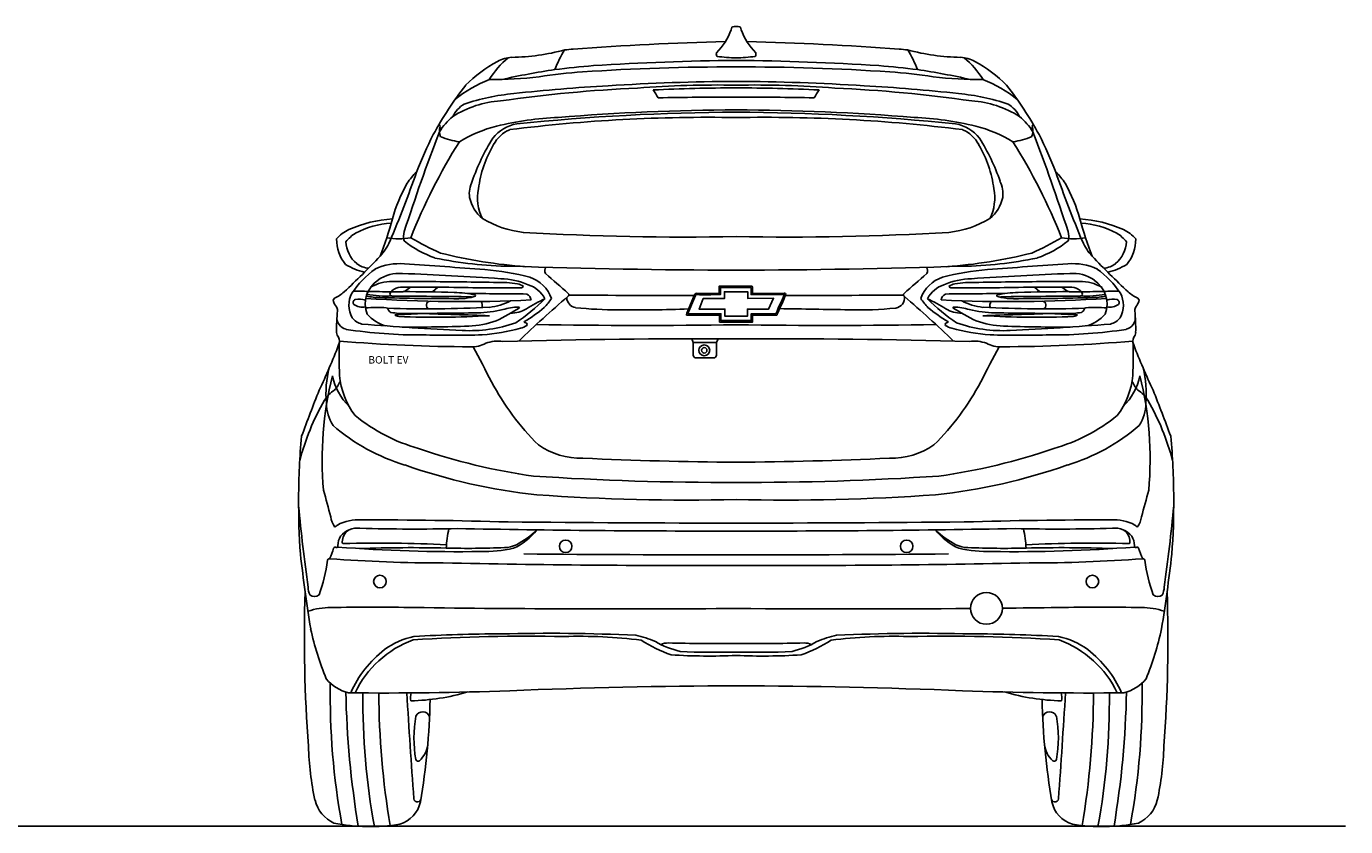
# Model space of a CAD drawing. Units: inches. Extents: x 8216 to 13517, y 4426 to 8674.
# Drawn here: x 10872 to 13517, y 4426 to 6032 of the extents above; entities that cross this region are included whole.
import ezdxf

# ---------------------------------------------------------------- set-up
doc = ezdxf.new("R2010")
doc.units = ezdxf.units.IN
doc.header["$MEASUREMENT"] = 0
doc.layers.add('Layer 1', color=7, linetype='Continuous')
doc.styles.get("Standard").update_dxf_attribs({"font": 'arial.ttf'})

msp = doc.modelspace()

# ---------------------------------------------------------------- linework, layer by layer
for p, q in [((11642.7, 5508.9), (11630.3, 5499.6)), ((11697.2, 5508.7), (11686.6, 5499.1)), ((12893.8, 5508.7), (12904.4, 5499.1)), ((12948.3, 5508.9), (12960.7, 5499.6)), ((12206.4, 5405.1), (12209.6, 5397.6)), ((12209.6, 5397.6), (12209.6, 5372)), ((12209.6, 5397.6), (12255.9, 5397.6)), ((12255.9, 5397.6), (12259.1, 5405.2)), ((12255.9, 5372), (12255.9, 5397.6)), ((12215, 5366.7), (12250.5, 5366.7))]:
    msp.add_line(p, q)
at = {"color": 5}
msp.add_lwpolyline([(8216.4, 4427), (13517.4, 4427)], dxfattribs=at)
for centre, radius in [((12231.6, 5381.9), 10.8), ((12231.6, 5381.9), 5.42), ((11953.6, 4988.8), 12.5), ((12637.3, 4988.8), 12.5), ((11581.3, 4918.1), 12.7), ((13009.7, 4918.1), 12.7), ((12797.3, 4864.2), 31.9)]:
    msp.add_circle(centre, radius)
for centre, radius, start, end in [((12295.8, 6008), 23.8, 90.6658, 111.5554), ((12295.2, 6008), 23.8, 68.4446, 89.3342), ((12170.2, 6064.7), 121.6, 315.0853, 341.0076), ((12427.6, 5976.5), 150.5, 159.1003, 161.1487), ((12163.4, 5976.5), 150.5, 18.8513, 20.8997), ((12420.8, 6064.7), 121.6, 198.9924, 224.9147), ((11839.2, 6400.1), 430.5, 270.8514, 285.1483), ((12126.6, 5872.6), 207.7, 147.3903, 159.6111), ((12031.3, 5251.7), 737.2, 94.8773, 96.1999), ((12419.3, -60), 6062.9, 91.37354, 94.26298), ((12261.9, 5976), 6.22, 153.361, 226.0568), ((12171.7, -60), 6062.9, 85.73702, 88.62646), ((12329.1, 5976), 6.22, 313.9432, 26.639), ((12559.7, 5251.7), 737.2, 83.8001, 85.1227), ((12751.8, 6400.1), 430.5, 254.8517, 269.1486), ((12464.4, 5872.6), 207.7, 20.3889, 32.6097), ((11945.4, 5723.1), 270.6, 118.3287, 135.2677), ((11963.8, 5822.8), 192.6, 130.6892, 147.9296), ((11849.4, 5903), 66.8, 93.3248, 119.0422), ((12180.5, 3966.8), 1993.7, 94.9297, 97.1622), ((12349.7, 532.7), 5431.1, 90.5718, 93.5946), ((12298.8, 6274.2), 305.5, 262.2364, 269.3768), ((12292.2, 6274.2), 305.5, 270.6232, 277.7636), ((12241.3, 532.7), 5431.1, 86.4054, 89.4282), ((12410.5, 3966.8), 1993.7, 82.8378, 85.0703), ((12741.5, 5903), 66.8, 60.9578, 86.6752), ((12627.2, 5822.8), 192.6, 32.0704, 49.3108), ((12645.5, 5723.1), 270.6, 44.7323, 61.6713), ((11889.3, 5694), 247.5, 110.9869, 129.5253), ((11804.4, 6742.8), 817.7, 269.7319, 276.7489), ((12148.7, 4484.5), 1476.5, 98.4443, 102.6202), ((12035.3, 5121.6), 820.2, 93.3255, 99.4548), ((12275.9, 1781.9), 4168.5, 89.7305, 93.9643), ((12315.1, 1781.9), 4168.5, 86.0357, 90.2695), ((12555.7, 5121.6), 820.2, 80.5452, 86.6745), ((12442.2, 4484.5), 1476.5, 77.3798, 81.5557), ((12786.5, 6742.8), 817.7, 263.2511, 270.2681), ((12701.7, 5694), 247.5, 50.4747, 69.0131), ((12290.6, 5490.4), 684, 141.7773, 151.7089), ((12221.6, 3130.7), 2780.1, 92.5513, 98.2372), ((12222.9, 2555), 3362.7, 93.1338, 96.3746), ((12314.2, 1552.6), 4368.8, 90.2451, 93.6108), ((12258.1, 3804.1), 2110.1, 88.9844, 94.3551), ((12287.6, 2801.8), 3106.5, 89.8549, 92.9213), ((13781.6, 6916.1), 1937.5, 211.4829, 212.0292), ((12276.8, 1552.6), 4368.8, 86.3892, 89.7549), ((12332.9, 3804.1), 2110.1, 85.6449, 91.0156), ((12303.4, 2801.8), 3106.5, 87.0787, 90.1451), ((10809.4, 6916.1), 1937.5, 327.9708, 328.5171), ((12369.4, 3130.7), 2780.1, 81.7628, 87.4487), ((12368.1, 2555), 3362.7, 83.6254, 86.8662), ((12300.4, 5490.4), 684, 28.2911, 38.2227), ((11834.5, 5685.5), 197, 93.2547, 122.9659), ((11780.9, 5824.9), 59.5, 121.132, 154.2607), ((11887.6, 5472.2), 426.4, 95.1249, 108.8062), ((12329.5, -5735.2), 11625.3, 90.16751, 90.93868), ((12261.5, -5735.2), 11625.3, 89.06132, 89.83249), ((12703.4, 5472.2), 426.4, 71.1938, 84.8751), ((12756.5, 5685.5), 197, 57.0341, 86.7453), ((12810, 5824.9), 59.5, 25.7393, 58.868), ((11811.5, 5750), 131.3, 129.8974, 147.6294), ((11971, 5168), 681.9, 92.7092, 103.2058), ((12237.9, 2670.3), 3179.1, 88.9614, 97.1581), ((12312.8, 1385.2), 4474.4, 90.2214, 95.8638), ((12307.1, 1360), 4504.2, 90.1479, 94.6912), ((12283.9, 1360), 4504.2, 85.3088, 89.8521), ((12278.2, 1385.2), 4474.4, 84.1362, 89.7786), ((12353.1, 2670.3), 3179.1, 82.8419, 91.0386), ((12620, 5168), 681.9, 76.7942, 87.2908), ((12779.5, 5750), 131.3, 32.3706, 50.1026), ((15404.6, 4402.1), 3966.2, 159.0486, 162.1141), ((11699.7, 5831.3), 2.38, 342.9325, 112.5456), ((11728.2, 5821.8), 27.7, 161.5382, 204.8088), ((11888.7, 5555.1), 286.4, 104.875, 121.1571), ((11868.8, 5759.8), 77.6, 99.735, 142.1108), ((11866.3, 5765.3), 64.1, 112.5235, 152.8478), ((12722.2, 5759.8), 77.6, 37.8892, 80.265), ((12724.7, 5765.3), 64.1, 27.1522, 67.4765), ((12702.3, 5555.1), 286.4, 58.8429, 75.125), ((12862.7, 5821.8), 27.7, 335.1912, 18.4618), ((12891.2, 5831.3), 2.38, 67.4544, 197.0675), ((9186.4, 4402.1), 3966.2, 17.8859, 20.9514), ((12738.1, 5174.2), 1177.7, 147.8905, 158.3972), ((12413.1, 5446.2), 813.1, 153.0576, 158.8495), ((11771.8, 5991.2), 193.6, 249.2286, 260.709), ((12167.8, 5582.7), 424.6, 148.0526, 160.9391), ((12006.3, 5677.5), 229.2, 149.2972, 172.9009), ((12584.6, 5677.5), 229.2, 7.0991, 30.7028), ((12423.2, 5582.7), 424.6, 19.0609, 31.9474), ((12819.2, 5991.2), 193.6, 279.291, 290.7714), ((11852.9, 5174.2), 1177.7, 21.6028, 32.1095), ((12177.9, 5446.2), 813.1, 21.1505, 26.9424), ((9426.5, 6518.2), 2360.4, 337.1215, 340.7376), ((11727.5, 5660.5), 107.4, 132.6197, 148.265), ((12863.5, 5660.5), 107.4, 31.735, 47.3803), ((15164.5, 6518.2), 2360.4, 199.2624, 202.8785), ((11891.9, 5568.9), 295.5, 149.9335, 164.9448), ((11817.1, 5696.1), 56.6, 153.4237, 187.6673), ((12773.8, 5696.1), 56.6, 352.3327, 26.5763), ((12699.1, 5568.9), 295.5, 15.0552, 30.0665), ((11834.2, 5704.2), 74.8, 192.0849, 230.6347), ((11870.1, 5687.7), 93, 168.7434, 206.3975), ((12720.9, 5687.7), 93, 333.6025, 11.2566), ((12756.8, 5704.2), 74.8, 309.3653, 347.9151), ((11624.6, 5383.4), 262.9, 93.9369, 113.7037), ((11611.9, 5472.3), 164.9, 92.7146, 118.7552), ((10788.7, 5874.9), 849.4, 339.0036, 344.3423), ((11890.5, 5817.2), 199.9, 238.7391, 263.7737), ((12700.5, 5817.2), 199.9, 276.2263, 301.2609), ((13802.3, 5874.9), 849.4, 195.6577, 200.9964), ((12966.4, 5383.4), 262.9, 66.2963, 86.0631), ((12979.1, 5472.3), 164.9, 61.2448, 87.2854), ((11549.8, 5558.6), 72.5, 115.2869, 139.8787), ((11573.7, 5550.7), 78, 121.8686, 140.9565), ((11619.2, 5720.3), 115, 257.8138, 281.9751), ((11662.7, 5610.1), 34.2, 162.8113, 195.0306), ((11912.6, 6055.6), 522.6, 238.9638, 246.3033), ((12189.8, 11101.4), 5492.3, 266.6492, 271.1023), ((12401.1, 11101.4), 5492.3, 268.8977, 273.3508), ((12678.4, 6055.6), 522.6, 293.6967, 301.0362), ((12971.7, 5720.3), 115, 258.0249, 282.1862), ((12928.3, 5610.1), 34.2, 344.9694, 17.1887), ((13017.3, 5550.7), 78, 39.0435, 58.1314), ((13041.1, 5558.6), 72.5, 40.1213, 64.7131), ((11572.2, 5603.8), 77.8, 178.9138, 219.5891), ((11573.7, 5602.2), 60.6, 182.2545, 230.0382), ((11499.5, 5645.6), 111.2, 317.583, 336.1019), ((11768.5, 5779.8), 226.1, 232.1502, 250.1441), ((12822.5, 5779.8), 226.1, 289.8559, 307.8498), ((13091.4, 5645.6), 111.2, 203.8981, 222.417), ((13017.3, 5602.2), 60.6, 309.9618, 357.7455), ((13018.7, 5603.8), 77.8, 320.4109, 1.0862), ((10382, 6709.7), 1654.3, 312.9662, 316.4842), ((11573.2, 5649.9), 113.3, 237.5081, 258.5271), ((11563.9, 5595.8), 49.6, 233.9891, 263.612), ((11620.5, 5439.5), 116.3, 84.9988, 114.9803), ((10896.3, -5777.8), 11356.9, 85.47804, 86.2927), ((11852.6, 6340.7), 790.2, 258.2455, 269.2798), ((11946.4, 6552.2), 1005.2, 255.9587, 265.8344), ((12644.6, 6552.2), 1005.2, 274.1656, 284.0413), ((12738.3, 6340.7), 790.2, 270.7202, 281.7545), ((13694.7, -5777.8), 11356.9, 93.7073, 94.52196), ((12970.5, 5439.5), 116.3, 65.0197, 95.0012), ((14209, 6709.7), 1654.3, 223.5158, 227.0338), ((13027.1, 5595.8), 49.6, 276.388, 306.0109), ((13017.8, 5649.9), 113.3, 281.4729, 302.4919), ((11686.4, 5388.2), 194.3, 126.2765, 146.0885), ((11620.6, 5461.3), 75, 85.6177, 124.6772), ((11348, -1594.1), 7135.6, 86.17801, 87.76416), ((11757, 5066), 479, 74.8738, 85.84), ((12347.5, 21245.1), 15702.6, 268.15794, 269.81036), ((11859.1, 5462), 70.3, 19.774, 71.047), ((11920.7, 5541.3), 9.12, 128.2701, 216.1972), ((18069.3, 12550.5), 9332.8, 228.72999, 229.10117), ((12243.5, 21245.1), 15702.6, 270.18964, 271.84206), ((6521.6, 12550.5), 9332.8, 310.89883, 311.27001), ((12731.8, 5462), 70.3, 108.953, 160.226), ((12670.3, 5541.3), 9.12, 323.8028, 51.7299), ((12834, 5066), 479, 94.16, 105.1262), ((13243, -1594.1), 7135.6, 92.23584, 93.82199), ((12970.3, 5461.3), 75, 55.3228, 94.3823), ((12904.6, 5388.2), 194.3, 33.9115, 53.7235), ((11609, 5475), 57.1, 122.9391, 201.2862), ((11603.6, 5441.7), 78.2, 87.8077, 121.6512), ((11613.8, 5491.5), 12.8, 127.8981, 166.4057), ((11624.4, 5481.5), 27.3, 93.4893, 132.6731), ((11646.4, 3469.9), 2050.3, 88.6845, 91.1111), ((11658.9, 2198.3), 3310.6, 89.1157, 90.6255), ((11605, -5658.1), 11178.1, 88.81828, 89.54648), ((11834.8, 11032.2), 5525.1, 268.7061, 270.3), ((11819.8, 5377.6), 148, 66.5337, 88.5366), ((11820.1, 5266), 252.1, 81.5092, 86.487), ((11850.5, 5485.2), 31, 53.3553, 77.3682), ((11863.2, 5514.4), 7.28, 273.4985, 322.4199), ((11861.2, 5459.2), 57, 27.3885, 71.9945), ((12729.8, 5459.2), 57, 108.0055, 152.6115), ((12771.1, 5377.6), 148, 91.4634, 113.4663), ((12740.5, 5485.2), 31, 102.6318, 126.6447), ((12727.7, 5514.4), 7.28, 217.5801, 266.5015), ((12756.2, 11032.2), 5525.1, 269.7, 271.2939), ((12770.9, 5266), 252.1, 93.513, 98.4908), ((12986, -5658.1), 11178.1, 90.45352, 91.18172), ((12932.1, 2198.3), 3310.6, 89.3745, 90.8843), ((12944.6, 3469.9), 2050.3, 88.8889, 91.3155), ((12966.6, 5481.5), 27.3, 47.3269, 86.5107), ((12987.3, 5441.7), 78.2, 58.3488, 92.1923), ((12977.2, 5491.5), 12.8, 13.5943, 52.1019), ((12981.9, 5475), 57.1, 338.7138, 57.0609), ((11494.1, 5481.2), 6.35, 126.1788, 215.4075), ((11716.1, 5605), 260.5, 209.2798, 212.244), ((11460.9, 5551.3), 71.2, 294.3593, 312.9609), ((11571.8, 5472.4), 52.6, 152.6115, 208.4314), ((11533.7, 5477.6), 6.28, 108.0838, 218.6379), ((11536.3, 5143.9), 356.7, 86.5647, 91.3711), ((11540.3, 5434.9), 49.4, 75.7915, 99.9419), ((11746.1, 8377.7), 2898.1, 266.1801, 272.7348), ((11586.4, 5667.7), 180.2, 259.6548, 268.3159), ((11595, 5717.9), 227.2, 259.9155, 272.5068), ((11719.1, 18757), 13258.1, 269.30232, 269.50181), ((11740.7, 11644.8), 6159.3, 268.5151, 269.98804), ((11605.7, 5495.2), 4.38, 189.1953, 260.3197), ((11603.7, 7364.8), 1865.4, 270.0018, 270.7471), ((11264.7, -37836.9), 43329.1, 89.33925, 89.55007), ((11630.9, 2237.7), 3261.9, 88.2558, 90.0494), ((11682.4, 5472.4), 8.01, 94.9234, 246.6177), ((11717.2, 5203.5), 294.9, 79.2388, 87.4796), ((11740.7, 5598.4), 112.8, 269.3363, 282.0663), ((11711.1, -8623.8), 14119.6, 89.33229, 89.8155), ((11757.8, 5523.3), 35.9, 280.4228, 294.3121), ((11764.2, 5488.7), 0.667, 283.0454, 73.8072), ((11770.5, 5491.6), 2.31, 334.0599, 42.5435), ((11773.9, 5472.3), 12.8, 337.7273, 36.0961), ((11788.7, 5583), 115.5, 275.9047, 298.2035), ((11658.7, 5731.6), 353.1, 303.4824, 315.8), ((13222.1, 3997.5), 1955.5, 130.262, 134.1547), ((12096.8, 5100.1), 427.4, 115.6489, 121.2788), ((11870.3, 5481.8), 14.1, 4.6282, 67.6308), ((11769.8, 5594.4), 189.7, 318.0544, 325.0476), ((11977.3, 5488.7), 21.5, 182.8089, 259.8068), ((11955.2, 5493.3), 4.68, 311.3854, 37.7364), ((12295.5, 47801.6), 42310.1, 269.54548, 269.88576), ((12295.5, 47801.6), 42310.1, 270.13354, 270.45452), ((12612.5, 5486.9), 20.4, 278.6787, 8.0657), ((12635.8, 5493.3), 4.68, 142.2636, 228.6146), ((11368.9, 3997.5), 1955.5, 45.8453, 49.738), ((12821.2, 5594.4), 189.7, 214.9524, 221.9456), ((12932.3, 5731.6), 353.1, 224.2, 236.5176), ((12494.2, 5100.1), 427.4, 58.7212, 64.3511), ((12720.7, 5481.8), 14.1, 112.3692, 175.3718), ((12844.9, 8377.7), 2898.1, 267.2652, 273.8199), ((12879.8, -8623.8), 14119.6, 90.1845, 90.66771), ((12802.2, 5583), 115.5, 241.7965, 264.0953), ((12817.1, 5472.3), 12.8, 143.9039, 202.2727), ((12820.4, 5491.6), 2.31, 137.4565, 205.9401), ((12833.1, 5523.3), 35.9, 245.6879, 259.5772), ((12873.8, 5203.5), 294.9, 92.5204, 100.7612), ((12826.8, 5488.7), 0.667, 106.1928, 256.9546), ((13326.3, -37836.9), 43329.1, 90.44993, 90.66075), ((12850.2, 5598.4), 112.8, 257.9337, 270.6637), ((12850.3, 11644.8), 6159.3, 270.01196, 271.4849), ((12960.1, 2237.7), 3261.9, 89.9506, 91.7442), ((12908.6, 5472.4), 8.01, 293.3823, 85.0766), ((12987.2, 7364.8), 1865.4, 269.2529, 269.9982), ((12985.3, 5495.2), 4.38, 279.6803, 350.8047), ((12996, 5717.9), 227.2, 267.4932, 280.0845), ((12871.9, 18757), 13258.1, 270.49819, 270.69768), ((13004.6, 5667.7), 180.2, 271.6841, 280.3452), ((13054.7, 5143.9), 356.7, 88.6289, 93.4353), ((13050.6, 5434.9), 49.4, 80.0581, 104.2085), ((13057.2, 5477.6), 6.28, 321.3621, 71.9162), ((13019.2, 5472.4), 52.6, 331.5686, 27.3885), ((13130, 5551.3), 71.2, 227.0391, 245.6407), ((12874.9, 5605), 260.5, 327.756, 330.7202), ((13096.9, 5481.2), 6.35, 324.5925, 53.8212), ((11884.7, 5424), 390.3, 174.5204, 180.9096), ((11518.6, 5447), 23.5, 171.8339, 257.4001), ((11486.7, 5462.8), 9.61, 351.0298, 19.6394), ((11546.4, 5500.4), 31.9, 236.674, 280.604), ((11576.7, 5173.1), 294.7, 86.6221, 94.7123), ((11612.3, 5502.9), 74.5, 220.7538, 255.3287), ((11593.4, 5462.9), 4.4, 14.7723, 80.5001), ((11673, 8046.6), 2581.6, 268.298, 272.8329), ((11608.3, 5468.5), 11.6, 202.7455, 244.3726), ((11628.4, 5585.6), 130, 258.8844, 272.399), ((11592.7, 6424.1), 970.9, 271.0868, 274.1741), ((11620.5, 5463.4), 13.7, 226.7845, 263.6257), ((11695.2, 7196.7), 1748.5, 267.5006, 273.475), ((11587.2, 19228.9), 13773.2, 270.19373, 270.78846), ((4145.3, -228363.6), 233940.3, 88.124605, 88.158378), ((11772.1, 5693.9), 237, 271.1419, 283.6562), ((11573.4, 5926.1), 541.7, 296.4263, 302.1207), ((11861.2, 5358.6), 110.1, 91.355, 107.5534), ((11843.6, 5514.5), 58.2, 269.4402, 302.4901), ((11858.3, 5464.6), 4.14, 41.6248, 85.8538), ((11692.4, 5734.9), 345.2, 301.1291, 309.2693), ((12054.1, 6228.6), 765.4, 263.9519, 270.3711), ((12097.7, 7855), 2392.1, 269.0755, 272.4511), ((11872, -29388.1), 34857.3, 88.93116, 89.16076), ((12543.6, 6127.3), 664.5, 268.1522, 276.2114), ((12898.6, 5734.9), 345.2, 230.7307, 238.8709), ((12747.3, 5514.5), 58.2, 237.5099, 270.5598), ((12732.7, 5464.6), 4.14, 94.1462, 138.3752), ((13017.6, 5926.1), 541.7, 237.8793, 243.5737), ((12729.8, 5358.6), 110.1, 72.4466, 88.645), ((12818.9, 5693.9), 237, 256.3438, 268.8581), ((20445.7, -228363.6), 233940.3, 91.841622, 91.875395), ((12895.7, 7196.7), 1748.5, 266.525, 272.4994), ((12918, 8046.6), 2581.6, 267.1671, 271.702), ((13003.7, 19228.9), 13773.2, 269.21154, 269.80627), ((12998.3, 6424.1), 970.9, 265.8259, 268.9132), ((12962.6, 5585.6), 130, 267.601, 281.1156), ((12970.5, 5463.4), 13.7, 276.3743, 313.2155), ((12982.6, 5468.5), 11.6, 295.6274, 337.2545), ((12997.6, 5462.9), 4.4, 99.4999, 165.2277), ((13014.2, 5173.1), 294.7, 85.2877, 93.3779), ((12978.7, 5502.9), 74.5, 284.6713, 319.2462), ((13044.6, 5500.4), 31.9, 259.396, 303.326), ((13072.3, 5447), 23.5, 282.5999, 8.1661), ((13104.2, 5462.8), 9.61, 160.3606, 188.9702), ((12706.2, 5424), 390.3, 359.0904, 5.4796), ((11658.6, 6360.7), 947.9, 261.1944, 270.4619), ((11551.2, 5465.5), 31.4, 215.2417, 259.0697), ((11968.3, 10457.5), 5040.6, 265.1861, 267.4753), ((11644, 9047.3), 3618.8, 269.715, 271.8277), ((11762.2, 5693.8), 272.5, 266.6438, 289.5791), ((11747.9, 5637.3), 207.3, 273.1854, 288.7349), ((11755.2, 5816.8), 405.1, 274.4259, 285.435), ((11853.4, 5465.2), 40.1, 283.9504, 304.0337), ((11872, 5438.8), 1.32, 153.5862, 276.059), ((11872.3, 5433.6), 3.9, 335.5461, 92.0645), ((12104.1, 18412), 12980.2, 269.075, 270.84468), ((12486.8, 18412), 12980.2, 269.15532, 270.925), ((12718.7, 5433.6), 3.9, 87.9355, 204.4539), ((12737.6, 5465.2), 40.1, 235.9663, 256.0496), ((12719, 5438.8), 1.32, 263.941, 26.4138), ((12835.7, 5816.8), 405.1, 254.565, 265.5741), ((12828.8, 5693.8), 272.5, 250.4209, 273.3562), ((12843.1, 5637.3), 207.3, 251.2651, 266.8146), ((12947, 9047.3), 3618.8, 268.1723, 270.285), ((12622.7, 10457.5), 5040.6, 272.5247, 274.8139), ((12932.4, 6360.7), 947.9, 269.5381, 278.8056), ((13039.8, 5465.5), 31.4, 280.9303, 324.7583), ((11508.2, 5417.8), 13.8, 180.0618, 224.7461), ((11480.9, 5400.5), 19.1, 335.9795, 23.4676), ((12262.5, 5370.4), 763, 177.7477, 182.936), ((11773.3, 8682.2), 3293.2, 265.2403, 269.8256), ((11726.2, 8409), 2996.8, 268.8546, 271.1537), ((11766.8, 5444.6), 55.6, 266.4131, 298.9572), ((11818.2, 5331.2), 69.2, 82.1321, 110.7128), ((12255.6, -11352), 16757.2, 89.86363, 91.46345), ((12335.4, -11352), 16757.2, 88.53655, 90.13637), ((12772.8, 5331.2), 69.2, 69.2872, 97.8679), ((12824.2, 5444.6), 55.6, 241.0428, 273.5869), ((12864.8, 8409), 2996.8, 268.8463, 271.1454), ((12817.7, 8682.2), 3293.2, 270.1744, 274.7597), ((12328.5, 5370.4), 763, 357.064, 2.2523), ((13110, 5400.5), 19.1, 156.5324, 204.0205), ((13082.7, 5417.8), 13.8, 315.2539, 359.9382), ((10198.8, 5895.1), 1393.4, 334.7937, 338.8654), ((34898.3, 17493.3), 26105.8, 207.62381, 207.79815), ((12215, 5372), 5.38, 180, 270), ((12250.5, 5372), 5.38, 270, 0), ((-10307.3, 17493.3), 26105.8, 332.20185, 332.37619), ((14392.2, 5895.1), 1393.4, 201.1346, 205.2063), ((11677.5, 5295.6), 204.4, 165.4602, 185.5233), ((12913.4, 5295.6), 204.4, 354.4767, 14.5398), ((12170.6, 5162.6), 705, 166.2169, 184.9937), ((11608.2, 5357.8), 125.3, 192.5583, 224.8156), ((11459.8, 5334.3), 44, 313.1503, 342.3081), ((11653.2, 5344), 153.2, 184.7447, 217.3437), ((12267.6, 5563.9), 523.4, 207.9375, 225.2416), ((12323.4, 5563.9), 523.4, 314.7584, 332.0625), ((12937.8, 5344), 153.2, 322.6563, 355.2553), ((12982.8, 5357.8), 125.3, 315.1844, 347.4417), ((13131.2, 5334.3), 44, 197.6919, 226.8497), ((12420.4, 5162.6), 705, 355.0063, 13.7831), ((14529.9, 4078.8), 3305, 158.2828, 159.9923), ((11529.9, 5243.5), 71, 124.2874, 147.4062), ((13061.1, 5243.5), 71, 32.5938, 55.7126), ((10061.1, 4078.8), 3305, 20.0077, 21.7172), ((11907.5, 5032.4), 503.6, 150.3143, 165.2817), ((11560.8, 5277), 86.7, 180.7003, 212.0157), ((13030.2, 5277), 86.7, 327.9843, 359.2997), ((12683.5, 5032.4), 503.6, 14.7183, 29.6857), ((11751, 5519), 346.4, 230.6462, 254.5612), ((12839.9, 5519), 346.4, 285.4388, 309.3538), ((11746.2, 5531.6), 396.8, 229.26, 253.1735), ((12844.7, 5531.6), 396.8, 286.8265, 310.74), ((12678, 5086.7), 1259.7, 174.4002, 180.0145), ((12060.2, 6345.7), 1228.2, 250.9234, 261.9852), ((11984.8, 5315.7), 150.4, 235.2162, 271.3171), ((12606.2, 5315.7), 150.4, 268.6829, 304.7838), ((12530.8, 6345.7), 1228.2, 278.0148, 289.0766), ((11913, 5086.7), 1259.7, 359.9855, 5.5998), ((12349.6, 13234.7), 8077.4, 267.43584, 269.61589), ((12241.3, 13234.7), 8077.4, 270.38411, 272.56416), ((12022.6, 6264.3), 1179.2, 250.6266, 263.8201), ((12568.4, 6264.3), 1179.2, 276.1799, 289.3734), ((12277.2, 11041.1), 5924.3, 266.24242, 270.17671), ((12313.8, 11041.1), 5924.3, 269.82329, 273.75758), ((12808.9, 5074.1), 1390.6, 179.4975, 184.1841), ((9573.7, 4558.7), 1970.7, 14.3807, 15.9809), ((12200.8, 9477.1), 4395.7, 266.0197, 271.2349), ((12390.2, 9477.1), 4395.7, 268.7651, 273.9803), ((15017.3, 4558.7), 1970.7, 164.0191, 165.6193), ((11782.1, 5074.1), 1390.6, 355.8159, 0.5025), ((14557.5, 5354.8), 3152.1, 185.1777, 188.1704), ((10033.5, 5354.8), 3152.1, 351.8296, 354.8223), ((11532.4, 5056), 50.4, 188.9861, 215.0431), ((11515.5, 5003.5), 33.8, 124.6266, 135.937), ((11537.8, 4955.2), 86.8, 85.9054, 118.5904), ((11536.4, 4982.1), 43.2, 83.5543, 141.6883), ((11554.7, -4822.9), 9864.6, 88.35354, 90.06238), ((12276, 44821), 39785.7, 269.36939, 270.028), ((12314.9, 44821), 39785.7, 269.972, 270.63061), ((13036.2, -4822.9), 9864.6, 89.93762, 91.64646), ((13053.2, 4955.2), 86.8, 61.4096, 94.0946), ((13054.6, 4982.1), 43.2, 38.3117, 96.4457), ((13075.5, 5003.5), 33.8, 44.063, 55.3734), ((13058.5, 5056), 50.4, 324.9569, 351.0139), ((11529.8, 4990.9), 32.7, 146.5719, 180.9802), ((11536.3, 4996.9), 30.4, 126.6308, 178.8573), ((11651.2, 8462.4), 3439.1, 268.1679, 271.4124), ((12128.9, 4947.4), 416.6, 169.4112, 174.8087), ((12294.9, 35355.2), 30336.1, 268.94418, 270.00106), ((11799.3, 5095), 121, 294.2216, 322.7802), ((11779, 5137.3), 164.2, 297.5777, 315.2793), ((12296, 35355.2), 30336.1, 269.99894, 271.05582), ((12791.7, 5095), 121, 217.2198, 245.7784), ((12812, 5137.3), 164.2, 224.7207, 242.4223), ((12939.8, 8462.4), 3439.1, 268.5876, 271.8321), ((12462.1, 4947.4), 416.6, 5.1913, 10.5888), ((13054.7, 4996.9), 30.4, 1.1427, 53.3692), ((13061.2, 4990.9), 32.7, 359.0198, 33.4281), ((15285.1, 5425.5), 3889.6, 186.6854, 188.9129), ((11399.6, 5006.9), 91.5, 331.9342, 346.1203), ((11491.7, 4983.2), 3.64, 60.8121, 151.4409), ((11494.1, 4989.4), 3.12, 257.8042, 16.3207), ((11740.1, 8141.9), 3164, 265.5825, 270.7834), ((11508.4, 4996.8), 2.58, 165.3374, 267.622), ((11581.2, 2479.5), 2515.8, 86.9584, 91.6599), ((11641.1, 2137.7), 2848.3, 88.5331, 92.0281), ((11756.1, 6802.3), 1817.7, 268.673, 272.368), ((11787.9, 5269.7), 291.5, 269.0961, 282.0705), ((11829.4, 5046.6), 60.5, 271.7224, 294.9826), ((12276.7, 47419), 42447.5, 269.45072, 270.02536), ((12314.3, 47419), 42447.5, 269.97464, 270.54928), ((12761.6, 5046.6), 60.5, 245.0174, 268.2776), ((12803, 5269.7), 291.5, 257.9295, 270.9039), ((12834.9, 6802.3), 1817.7, 267.632, 271.327), ((12850.9, 8141.9), 3164, 269.2166, 274.4175), ((13009.8, 2479.5), 2515.8, 88.3401, 93.0416), ((12949.9, 2137.7), 2848.3, 87.9719, 91.4669), ((13082.5, 4996.8), 2.58, 272.378, 14.6626), ((13096.9, 4989.4), 3.12, 163.6793, 282.1958), ((13099.3, 4983.2), 3.64, 28.5591, 119.1879), ((13191.3, 5006.9), 91.5, 193.8797, 208.0658), ((9305.8, 5425.5), 3889.6, 351.0871, 353.3146), ((11146.1, 5004.2), 332.8, 340.2003, 352.479), ((11480.1, 4959.6), 4.3, 86.6766, 165.5222), ((11702.2, 7879.2), 2923.8, 265.6488, 270.117), ((12226.8, 29701.6), 24751.6, 268.79929, 270.15891), ((12364.1, 29701.6), 24751.6, 269.84109, 271.20071), ((12888.8, 7879.2), 2923.8, 269.883, 274.3512), ((13110.8, 4959.6), 4.3, 14.4778, 93.3234), ((13444.9, 5004.2), 332.8, 187.521, 199.7997), ((14246.8, 4801.8), 2817, 178.0493, 184.3592), ((11475, 4907.3), 37.6, 180.7603, 206.0766), ((13116, 4907.3), 37.6, 333.9234, 359.2397), ((10344.1, 4801.8), 2817, 355.6408, 1.9507), ((11449.8, 4901.7), 13.9, 232.0022, 312.3423), ((11565, -219.6), 5086.2, 89.0427, 90.9257), ((13025.9, -219.6), 5086.2, 89.0743, 90.9573), ((13141.2, 4901.7), 13.9, 227.6577, 307.9978), ((11483.7, 4719.1), 146.9, 90.3265, 108.4961), ((12056, 32848.3), 27985.3, 269.16869, 270.49026), ((12534.9, 32848.3), 27985.3, 269.50974, 270.47182), ((12534.9, 32848.3), 27985.3, 270.60229, 270.83131), ((13107.3, 4719.1), 146.9, 71.5039, 89.6735), ((12070.4, 4964.2), 643.7, 192.6817, 202.0274), ((11921.3, 903.7), 3910.5, 87.4658, 91.4235), ((12669.7, 903.7), 3910.5, 88.5765, 92.5342), ((12520.5, 4964.2), 643.7, 337.9726, 347.3183), ((11720, 4605.1), 208.7, 110.1688, 154.5807), ((11680.7, 4658.4), 152.5, 101.7813, 126.1981), ((11876.7, 1299.6), 3508.9, 88.7994, 93.7363), ((11818.2, 2161.5), 2651.5, 89.8713, 93.6469), ((11982.6, 3851.5), 956.7, 82.6369, 91.9384), ((12052.4, 4614.3), 200.5, 66.1374, 77.9757), ((12245.2, 5010.4), 252.4, 236.3242, 251.5381), ((12221.2, 4946), 172.3, 239.3999, 257.3037), ((12159.3, 4759.5), 35.4, 89.8354, 114.5559), ((12248.6, 8405.2), 3611.5, 268.5847, 270.7441), ((12342.4, 8405.2), 3611.5, 269.2559, 271.4153), ((12369.7, 4946), 172.3, 282.6963, 300.6001), ((12345.8, 5010.4), 252.4, 288.4619, 303.6758), ((12431.7, 4759.5), 35.4, 65.4441, 90.1646), ((12538.6, 4614.3), 200.5, 102.0243, 113.8626), ((12608.4, 3851.5), 956.7, 88.0616, 97.3631), ((12714.3, 1299.6), 3508.9, 86.2637, 91.2006), ((12772.8, 2161.5), 2651.5, 86.3531, 90.1287), ((12910.3, 4658.4), 152.5, 53.8019, 78.2187), ((12871, 4605.1), 208.7, 25.4193, 69.8312), ((11725.2, 4606.2), 221, 127.5273, 156.3657), ((12241.3, 5939), 1170.5, 266.2722, 272.6514), ((12254.7, 6181.3), 1405.3, 267.0907, 271.6637), ((12336.3, 6181.3), 1405.3, 268.3363, 272.9093), ((12349.6, 5939), 1170.5, 267.3486, 273.7278), ((12865.8, 4606.2), 221, 23.6343, 52.4727), ((11539, 4776.9), 84.8, 219.7236, 255.7002), ((12941.2, 4690.9), 1459.6, 179.075, 190.274), ((12327.8, -7268.2), 11977.1, 90.15474, 92.32669), ((12263.1, -7268.2), 11977.1, 87.67331, 89.84526), ((13052, 4776.9), 84.8, 284.2998, 320.2764), ((11649.8, 4690.9), 1459.6, 349.726, 0.925), ((13366.6, 4732.4), 1854, 181.1149, 189.4785), ((11589.3, 11580.2), 6885.8, 269.40708, 272.09991), ((12979, 4681.5), 1431.8, 179.4751, 190.26), ((13228.3, 4701.1), 1649.2, 180.2312, 189.5152), ((34856, 6124.7), 23264.8, 183.52431, 184.04846), ((11671.1, 4685.5), 28.5, 161.2988, 193.7318), ((11633.1, 5120.2), 441.6, 271.3498, 286.3413), ((13001.7, 11580.2), 6885.8, 267.90009, 270.59292), ((12957.9, 5120.2), 441.6, 253.6587, 268.6502), ((-10265, 6124.7), 23264.8, 355.95154, 356.47569), ((12919.8, 4685.5), 28.5, 346.2682, 18.7012), ((11362.7, 4701.1), 1649.2, 350.4848, 359.7688), ((11612, 4681.5), 1431.8, 349.74, 0.5249), ((11224.4, 4732.4), 1854, 350.5215, 358.8851), ((11667, 4641.9), 14.8, 19.9784, 155.3891), ((10307.2, 4709.6), 1375.1, 350.2262, 358.8246), ((14283.7, 4709.6), 1375.1, 181.1754, 189.7738), ((12923.9, 4641.9), 14.8, 24.6109, 160.0216), ((11886.3, 4603.8), 236.9, 169.2332, 190.4674), ((12704.7, 4603.8), 236.9, 349.5326, 10.7668), ((12019.8, 4603), 582, 181.511, 192.2595), ((11623.2, 4597.7), 54.4, 313.6485, 353.2292), ((12967.7, 4597.7), 54.4, 186.7708, 226.3515), ((12571.1, 4603), 582, 347.7405, 358.489), ((11657.9, 4562.2), 4.84, 197.6563, 306.1638), ((12933, 4562.2), 4.84, 233.8362, 342.3437), ((11518.1, 4495.8), 68.9, 193.7435, 245.1449), ((11603.5, 4488.7), 60.3, 287.0614, 347.9945), ((11656.4, 4483.3), 7.34, 188.6373, 5.1164), ((12934.5, 4483.3), 7.34, 174.8836, 351.3627), ((12987.5, 4488.7), 60.3, 192.0055, 252.9386), ((13072.9, 4495.8), 68.9, 294.8551, 346.2565), ((11561.3, 4806.4), 380.1, 259.0402, 279.0535), ((13029.6, 4806.4), 380.1, 260.9465, 280.9598)]:
    msp.add_arc(centre, radius, start, end)
at = {"layer": 'Layer 1'}
msp.add_lwpolyline([(12289.1, 5499.5), (12272.1, 5499.5), (12272.1, 5485.6), (12229.6, 5485.6), (12221, 5464.5), (12273, 5464.5), (12273, 5450.4), (12318.2, 5450.4), (12318.2, 5464.5), (12360.4, 5464.5), (12370.5, 5486.3), (12318.8, 5485.9), (12318.8, 5499.5), (12289.1, 5499.5)], dxfattribs=at)
for points, knots in [([(12326.1, 5510.3), (12326.1, 5510.3), (12289.1, 5510.3), (12289.1, 5510.3), (12289.1, 5510.3), (12261.4, 5510.3), (12261.4, 5510.3), (12261.4, 5510.3), (12261.4, 5496.2), (12261.4, 5496.2), (12261.4, 5496.2), (12242.4, 5496.1), (12229, 5496.1), (12222.3, 5496.1), (12217, 5496.1), (12216.1, 5496.2), (12216, 5496.3), (12215.9, 5496.3), (12215.8, 5496.3), (12213.3, 5496.3), (12211.8, 5493.2), (12211.8, 5493.2), (12211.8, 5493.2), (12196.4, 5456.7), (12196.4, 5456.7), (12195.6, 5454.8), (12196.1, 5452.6), (12196.1, 5452.6), (12196.1, 5452.6), (12262.4, 5452.6), (12262.4, 5452.6), (12262.4, 5452.6), (12262.4, 5438.7), (12262.4, 5438.7), (12262.4, 5438.7), (12328.4, 5438.7), (12328.4, 5438.7), (12328.4, 5438.7), (12328.4, 5452.6), (12328.4, 5452.6), (12328.4, 5452.6), (12376.8, 5452.6), (12376.8, 5452.6), (12376.8, 5452.6), (12394, 5490.8), (12394.9, 5493.7), (12395.7, 5496), (12393.1, 5496.3), (12392.2, 5496.3), (12392, 5496.3), (12391.9, 5496.2), (12391.9, 5496.2), (12391.9, 5496.2), (12328.2, 5496.2), (12328.2, 5496.2), (12328.2, 5496.2), (12328.2, 5508.9), (12328.2, 5508.9), (12328.2, 5508.9), (12328, 5510.3), (12326.1, 5510.3)], [0, 0, 0, 0, 1, 1, 1, 2, 2, 2, 3, 3, 3, 4, 4, 4, 5, 5, 5, 6, 6, 6, 7, 7, 7, 8, 8, 8, 9, 9, 9, 10, 10, 10, 11, 11, 11, 12, 12, 12, 13, 13, 13, 14, 14, 14, 15, 15, 15, 16, 16, 16, 17, 17, 17, 18, 18, 18, 19, 19, 19, 20, 20, 20, 20]), ([(12325.5, 5507.6), (12325.5, 5507.6), (12325.5, 5496.2), (12325.5, 5496.2), (12325.5, 5496.2), (12325.5, 5493.6), (12325.5, 5493.6), (12325.5, 5493.6), (12328.2, 5493.6), (12328.2, 5493.6), (12328.2, 5493.6), (12391.9, 5493.6), (12391.9, 5493.6), (12391.9, 5493.6), (12392, 5493.6), (12392, 5493.6), (12392, 5493.6), (12392, 5493.6), (12392, 5493.6), (12390.1, 5488.8), (12381.3, 5469.2), (12375, 5455.2), (12375, 5455.2), (12328.4, 5455.2), (12328.4, 5455.2), (12328.4, 5455.2), (12325.8, 5455.2), (12325.8, 5455.2), (12325.8, 5455.2), (12325.8, 5452.6), (12325.8, 5452.6), (12325.8, 5452.6), (12325.8, 5441.4), (12325.8, 5441.4), (12325.8, 5441.4), (12265.1, 5441.4), (12265.1, 5441.4), (12265.1, 5441.4), (12265.1, 5452.6), (12265.1, 5452.6), (12265.1, 5452.6), (12265.1, 5455.2), (12265.1, 5455.2), (12265.1, 5455.2), (12262.4, 5455.2), (12262.4, 5455.2), (12262.4, 5455.2), (12198.7, 5455.2), (12198.7, 5455.2), (12198.8, 5455.4), (12198.8, 5455.5), (12198.9, 5455.7), (12198.9, 5455.7), (12214.2, 5492.1), (12214.2, 5492.1), (12214.6, 5492.8), (12215.3, 5493.6), (12215.8, 5493.6), (12216.2, 5493.6), (12217.1, 5493.5), (12229, 5493.5), (12242.3, 5493.5), (12261.2, 5493.6), (12261.4, 5493.6), (12261.4, 5493.6), (12264.1, 5493.6), (12264.1, 5493.6), (12264.1, 5493.6), (12264.1, 5496.2), (12264.1, 5496.2), (12264.1, 5496.2), (12264.1, 5507.6), (12264.1, 5507.6), (12264.1, 5507.6), (12289.1, 5507.6), (12289.1, 5507.6), (12289.1, 5507.6), (12325.5, 5507.6), (12325.5, 5507.6)], [0, 0, 0, 0, 1, 1, 1, 2, 2, 2, 3, 3, 3, 4, 4, 4, 5, 5, 5, 6, 6, 6, 7, 7, 7, 8, 8, 8, 9, 9, 9, 10, 10, 10, 11, 11, 11, 12, 12, 12, 13, 13, 13, 14, 14, 14, 15, 15, 15, 16, 16, 16, 17, 17, 17, 18, 18, 18, 19, 19, 19, 20, 20, 20, 21, 21, 21, 22, 22, 22, 23, 23, 23, 24, 24, 24, 25, 25, 25, 26, 26, 26, 26])]:
    msp.add_open_spline(points, degree=3, knots=knots, dxfattribs=at)

# ---------------------------------------------------------------- texts
at = {"insert": (11558.1, 5370.3), "char_height": 15, "attachment_point": 1}
msp.add_mtext_dynamic_manual_height_columns('{\\fWide Latin|b0|i1|c0|p18;BOLT EV}', width=217.791, gutter_width=1, heights=[0], dxfattribs=at)

doc.saveas('drawing.dxf')
